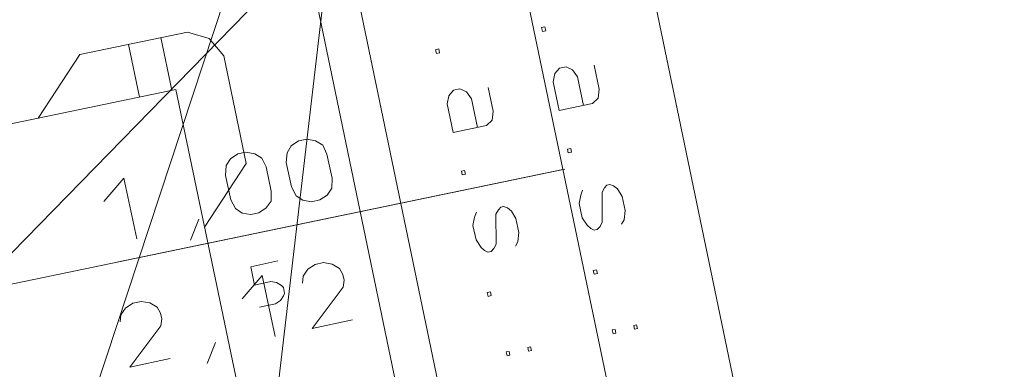
# Model space of a CAD drawing. Units: millimetres. Extents: x 0 to 118930, y 0 to 83700.
# Drawn here: x 65325 to 70079, y 42181 to 43871 of the extents above; entities that cross this region are included whole.
import ezdxf

# ---------------------------------------------------------------- set-up
doc = ezdxf.new("R2010")
doc.units = ezdxf.units.MM
doc.linetypes.add('AUSGEZOGEN', pattern=[0, 0])
doc.layers.get('0').update_dxf_attribs({"linetype": 'CONTINUOUS'})
for name, color, linetype, lineweight in [('1', 18, 'AUSGEZOGEN', 15), ('3', 5, 'AUSGEZOGEN', 15), ('6', 171, 'AUSGEZOGEN', 15), ('7', 161, 'AUSGEZOGEN', 15), ('9', 95, 'AUSGEZOGEN', 15)]:
    doc.layers.add(name, color=color, linetype=linetype, lineweight=lineweight)
doc.styles.get("Standard").update_dxf_attribs({"font": 'TXT.SHX'})

# ---------------------------------------------------------------- blocks, each defined once
blk = doc.blocks.new('_SWS_COLOR_BLOCK_125')
at = {"layer": '1', "color": 169}
for points in [[(70388.3, 40412.5), (69472.3, 41306.3), (71148.5, 43024)], [(70388.3, 40412.5), (71148.5, 43024), (72064.5, 42130)]]:
    blk.add_solid(points, dxfattribs=at)
blk.add_attdef('', (0, 0), '', height=1)

msp = doc.modelspace()

# ---------------------------------------------------------------- linework, layer by layer
at = {"layer": '1', "linetype": 'AUSGEZOGEN'}
for p, q in [((65615.1, 43702.65), (66135.97, 43811)), ((66240.42, 43779.65), (66135.97, 43811)), ((65850.05, 43751.65), (65902.97, 43497)), ((66059.7, 43529.6), (66006.77, 43784.2)), ((66240.42, 43779.65), (66310.85, 43696.25)), ((65413.55, 43395.2), (65615.1, 43702.65)), ((66310.85, 43696.25), (66419.25, 43175.45)), ((66079.25, 43533.65), (63760.83, 43051.53)), ((66801.7, 40059.97), (66079.25, 43533.65)), ((66217.7, 42868.05), (66419.25, 43175.45))]:
    msp.add_line(p, q, dxfattribs=at)
at = {"layer": '3', "linetype": 'AUSGEZOGEN'}
for p, q in [((67845.2, 43832.35), (67860.86, 43835.68)), ((67849.09, 43814.09), (67845.2, 43832.35)), ((67860.86, 43835.68), (67864.74, 43817.42)), ((67864.74, 43817.42), (67849.09, 43814.09)), ((67333, 43725.87), (67348.66, 43729.2)), ((67336.88, 43707.61), (67333, 43725.87)), ((67352.54, 43710.94), (67336.88, 43707.61)), ((67348.66, 43729.2), (67352.54, 43710.94)), ((67931.76, 43636.74), (67963.07, 43643.39)), ((67963.07, 43643.39), (67994.89, 43628.35)), ((68098.57, 43650.39), (68122.97, 43535.62)), ((67900.92, 43570.21), (67908.81, 43610.05)), ((67908.81, 43610.05), (67931.76, 43636.74)), ((67994.89, 43628.35), (68018.3, 43595.16)), ((68018.3, 43595.16), (68047.69, 43456.91)), ((67930.31, 43431.96), (67900.92, 43570.21)), ((67388.72, 43463.73), (67396.61, 43503.57)), ((67396.61, 43503.57), (67419.56, 43530.26)), ((67419.56, 43530.26), (67450.87, 43536.91)), ((67450.87, 43536.91), (67482.69, 43521.87)), ((67482.69, 43521.87), (67506.1, 43488.68)), ((67586.37, 43543.91), (67610.77, 43429.14)), ((68122.97, 43535.62), (68118.14, 43490.97)), ((67418.11, 43325.48), (67388.72, 43463.73)), ((67506.1, 43488.68), (67535.49, 43350.43)), ((68090.73, 43466.06), (67930.31, 43431.96)), ((68118.14, 43490.97), (68090.73, 43466.06)), ((67610.77, 43429.14), (67605.95, 43384.49)), ((67578.52, 43359.58), (67418.11, 43325.48)), ((67605.95, 43384.49), (67578.52, 43359.58)), ((66636.11, 43260.68), (66671.91, 43284.65)), ((66671.91, 43284.65), (66711.04, 43292.96)), ((66711.04, 43292.96), (66753.49, 43285.63)), ((66753.49, 43285.63), (66788, 43264.34)), ((66788, 43264.34), (66808, 43221.56)), ((66342.67, 43198.31), (66378.47, 43222.27)), ((66378.47, 43222.27), (66417.59, 43230.59)), ((66417.59, 43230.59), (66460.04, 43223.26)), ((66460.04, 43223.26), (66494.56, 43201.97)), ((66612.37, 43179.98), (66615.85, 43227.75)), ((66615.85, 43227.75), (66636.11, 43260.68)), ((66808, 43221.56), (66832.95, 43104.18)), ((67969.95, 43245.46), (67985.6, 43248.79)), ((67973.83, 43227.2), (67969.95, 43245.46)), ((67989.48, 43230.53), (67973.83, 43227.2)), ((67985.6, 43248.79), (67989.48, 43230.53)), ((66322.4, 43165.38), (66342.67, 43198.31)), ((66514.56, 43159.19), (66494.56, 43201.97)), ((66637.32, 43062.6), (66612.37, 43179.98)), ((63914.83, 42308.52), (67956.37, 43148.8)), ((66318.93, 43117.61), (66322.4, 43165.38)), ((66514.56, 43159.19), (66539.5, 43041.81)), ((67457.75, 43138.98), (67473.4, 43142.31)), ((67461.63, 43120.72), (67457.75, 43138.98)), ((67477.28, 43124.05), (67461.63, 43120.72)), ((67473.4, 43142.31), (67477.28, 43124.05)), ((65828.1, 43105.29), (65732.04, 42992.86)), ((65890.47, 42811.84), (65828.1, 43105.29)), ((66343.88, 43000.23), (66318.93, 43117.61)), ((66832.95, 43104.18), (66832.08, 43056.97)), ((68148.72, 43058.54), (68160.2, 43071.89)), ((68160.2, 43071.89), (68173.89, 43074.8)), ((68173.89, 43074.8), (68191.76, 43067.69)), ((66539.5, 43041.81), (66538.64, 42994.6)), ((66659.93, 43020.38), (66637.32, 43062.6)), ((66832.08, 43056.97), (66809.21, 43023.49)), ((68042.82, 43046.94), (68033.56, 43023.16)), ((68136.95, 43036.96), (68148.72, 43058.54)), ((68136.99, 42892.48), (68136.95, 43036.96)), ((68191.76, 43067.69), (68211.29, 43052.76)), ((68211.29, 43052.76), (68233.3, 43016.55)), ((66366.48, 42958.01), (66343.88, 43000.23)), ((66538.64, 42994.6), (66515.76, 42961.11)), ((66691.83, 42998.54), (66659.93, 43020.38)), ((66734.28, 42991.2), (66691.83, 42998.54)), ((66773.41, 42999.52), (66734.28, 42991.2)), ((66809.21, 43023.49), (66773.41, 42999.52)), ((68033.56, 43023.16), (68025.67, 42983.32)), ((68025.67, 42983.32), (68040.64, 42912.89)), ((68233.3, 43016.55), (68247.72, 42948.73)), ((66398.39, 42936.16), (66366.48, 42958.01)), ((66440.84, 42928.83), (66398.39, 42936.16)), ((66479.97, 42937.15), (66440.84, 42928.83)), ((66515.76, 42961.11), (66479.97, 42937.15)), ((67530.62, 42940.46), (67521.36, 42916.68)), ((67624.75, 42930.48), (67636.52, 42952.06)), ((67624.79, 42786), (67624.75, 42930.48)), ((67636.52, 42952.06), (67648, 42965.41)), ((67648, 42965.41), (67661.69, 42968.32)), ((67661.69, 42968.32), (67679.56, 42961.21)), ((67679.56, 42961.21), (67699.09, 42946.28)), ((67699.09, 42946.28), (67721.1, 42910.07)), ((68247.72, 42948.73), (68242.89, 42904.08)), ((66149.44, 42805.55), (66190.72, 42906.34)), ((67521.36, 42916.68), (67513.47, 42876.84)), ((67721.1, 42910.07), (67735.52, 42842.25)), ((68040.64, 42912.89), (68064.61, 42877.09)), ((68127.18, 42871.31), (68136.99, 42892.48)), ((68242.89, 42904.08), (68231.12, 42882.5)), ((67513.47, 42876.84), (67528.44, 42806.41)), ((67735.52, 42842.25), (67730.69, 42797.6)), ((68064.61, 42877.09), (68082.18, 42861.74)), ((68082.18, 42861.74), (68098.09, 42854.22)), ((68098.09, 42854.22), (68113.74, 42857.55)), ((68113.74, 42857.55), (68127.18, 42871.31)), ((67528.44, 42806.41), (67552.41, 42770.61)), ((67730.69, 42797.6), (67718.92, 42776.02)), ((67552.41, 42770.61), (67569.98, 42755.26)), ((67569.98, 42755.26), (67585.89, 42747.74)), ((67585.89, 42747.74), (67601.54, 42751.07)), ((67601.54, 42751.07), (67614.98, 42764.83)), ((67614.98, 42764.83), (67624.79, 42786)), ((66570.98, 42704.73), (66440.57, 42677.01)), ((66791.39, 42696.83), (66752.26, 42688.52)), ((66833.84, 42689.5), (66791.39, 42696.83)), ((66440.57, 42677.01), (66459.42, 42588.32)), ((66716.46, 42664.55), (66693.59, 42631.06)), ((66752.26, 42688.52), (66716.46, 42664.55)), ((66868.35, 42668.21), (66833.84, 42689.5)), ((66885.44, 42639.13), (66868.35, 42668.21)), ((68094.7, 42658.57), (68110.35, 42661.9)), ((68098.58, 42640.32), (68094.7, 42658.57)), ((68110.35, 42661.9), (68114.23, 42643.64)), ((66495.33, 42633.91), (66399.28, 42521.48)), ((66459.42, 42588.32), (66537.66, 42604.96)), ((66557.71, 42340.46), (66495.33, 42633.91)), ((66537.66, 42604.96), (66565.68, 42601.37)), ((66565.68, 42601.37), (66588.97, 42585.87)), ((66689.81, 42597.54), (66693.59, 42631.06)), ((66885.44, 42639.13), (66891.26, 42611.74)), ((66891.26, 42611.74), (66887.48, 42578.22)), ((68114.23, 42643.64), (68098.58, 42640.32)), ((66588.97, 42585.87), (66598.14, 42576.92)), ((66598.14, 42576.92), (66604.24, 42548.22)), ((66736.38, 42378.44), (66887.48, 42578.22)), ((67582.5, 42552.09), (67598.15, 42555.42)), ((67586.38, 42533.84), (67582.5, 42552.09)), ((67598.15, 42555.42), (67602.03, 42537.16)), ((65871.93, 42501.4), (65836.13, 42477.43)), ((65911.05, 42509.71), (65871.93, 42501.4)), ((65953.51, 42502.38), (65911.05, 42509.71)), ((65988.02, 42481.09), (65953.51, 42502.38)), ((66584.26, 42513.99), (66560.39, 42498.01)), ((66599.5, 42536.31), (66584.26, 42513.99)), ((66604.24, 42548.22), (66599.5, 42536.31)), ((67602.03, 42537.16), (67586.38, 42533.84)), ((65836.13, 42477.43), (65813.26, 42443.94)), ((66005.11, 42452.01), (65988.02, 42481.09)), ((66560.39, 42498.01), (66482.15, 42481.38)), ((65809.48, 42410.42), (65813.26, 42443.94)), ((66005.11, 42452.01), (66010.93, 42424.62)), ((66010.93, 42424.62), (66007.15, 42391.1)), ((66932.01, 42420.02), (66736.38, 42378.44)), ((65856.05, 42191.32), (66007.15, 42391.1)), ((68200.11, 42374.28), (68186.42, 42371.37)), ((68186.42, 42371.37), (68190.3, 42353.11)), ((68200.11, 42374.28), (68203.99, 42356.02)), ((68303.8, 42396.32), (68290.1, 42393.4)), ((68290.1, 42393.4), (68293.98, 42375.15)), ((68307.68, 42378.06), (68293.98, 42375.15)), ((68307.68, 42378.06), (68303.8, 42396.32)), ((68190.3, 42353.11), (68203.99, 42356.02)), ((66229.79, 42209.42), (66271.07, 42310.2)), ((67687.91, 42267.8), (67674.22, 42264.89)), ((67674.22, 42264.89), (67678.1, 42246.63)), ((67687.91, 42267.8), (67691.79, 42249.54)), ((67791.6, 42289.84), (67777.9, 42286.92)), ((67777.9, 42286.92), (67781.78, 42268.67)), ((67795.48, 42271.58), (67781.78, 42268.67)), ((67795.48, 42271.58), (67791.6, 42289.84)), ((65856.05, 42191.32), (66051.68, 42232.9)), ((67678.1, 42246.63), (67691.79, 42249.54))]:
    msp.add_line(p, q, dxfattribs=at)
for centre, radius, start, end in [((104082.9, 8718.52), 45839.99, 76.877469, 139.396469), ((104082.95, 8718.47), 40200.01, 72.844928, 178.289928), ((104082.9, 8718.52), 46219.98, 121.982475, 138.643475), ((104082.9, 8718.52), 46199.97, 122.007302, 138.693302), ((104082.95, 8718.47), 45600.02, 122.007294, 140.218294), ((104082.9, 8718.52), 45599.95, 122.007274, 140.218274), ((104082.95, 8718.47), 44800.06, 122.007295, 141.036295), ((104082.9, 8718.52), 46199.95, 126.496138, 138.693138), ((104082.9, 8718.52), 45599.98, 126.496156, 140.219156)]:
    msp.add_arc(centre, radius, start, end, dxfattribs=at)
at = {"layer": '6', "linetype": 'AUSGEZOGEN'}
for p, q in [((67500.15, 45301), (68395.78, 40993.12)), ((68942.55, 41311.08), (68128.3, 45227.33)), ((67612.55, 40830.28), (66716.9, 45138.18)), ((67540.85, 45105.2), (68355.1, 41188.98)), ((66757.62, 44942.38), (67571.82, 41026.08)), ((67376.02, 40985.4), (66561.77, 44901.65)), ((65401.77, 41206.05), (66584.58, 44792)), ((65615.95, 33943.32), (66851.85, 44488.98)), ((65794.03, 42699.25), (67947.97, 43147.08))]:
    msp.add_line(p, q, dxfattribs=at)
msp.add_circle((61956.85, 47048.77), 3680, dxfattribs=at)
for radius, start, end in [(47400.01, 77.703924, 138.027924), (46199.95, 126.496138, 138.693138), (45599.98, 126.496156, 140.219156)]:
    msp.add_arc((104082.9, 8718.52), radius, start, end, dxfattribs=at)
at = {"layer": '7', "linetype": 'AUSGEZOGEN'}
msp.add_circle((61956.85, 47048.77), 3680, dxfattribs=at)
msp.add_arc((104082.95, 8718.47), 37800.02, 74.745106, 178.181106, dxfattribs=at)
at = {"layer": '9', "linetype": 'AUSGEZOGEN'}
msp.add_line((70401.65, 47985.92), (64368.35, 41803.58), dxfattribs=at)

# ---------------------------------------------------------------- block references
msp.add_blockref('_SWS_COLOR_BLOCK_125', (0, 0))

doc.saveas('drawing.dxf')
